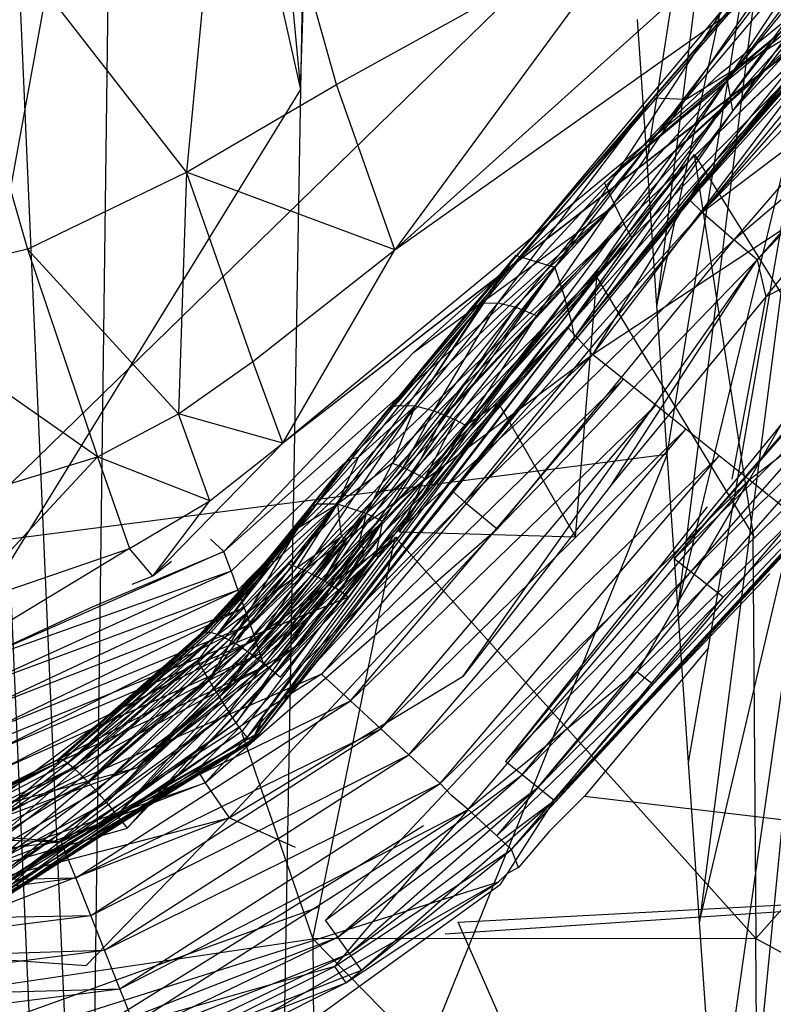
# Model space of a CAD drawing. Extents: x -271 to 271, y -278 to 279.
# Drawn here: x -226 to -223, y 148 to 152 of the extents above; entities that cross this region are included whole.
import ezdxf

# ---------------------------------------------------------------- set-up
doc = ezdxf.new("R2010")
doc.units = 0
doc.layers.get('0').update_dxf_attribs({"linetype": 'CONTINUOUS'})

# ---------------------------------------------------------------- blocks, each defined once
blk = doc.blocks.new('GROUP_9')
for p, q in [((20.8384, 139.2899, 2.7656), (26.296, 14.3478, 630.4502)), ((26.4408, 7.7024, 629.1261), (20.9833, 132.6444, 1.4416))]:
    blk.add_line(p, q)
blk = doc.blocks.new('GROUP_6')
blk.add_blockref('GROUP_9', (0.5501, 0, 8.6405))
blk = doc.blocks.new('GROUP_13')
at = {"color": 250}
for p, q in [((28855.8, 34519.3, 24300.8), (26376.5, 31633.9, 26213.9)), ((26735.2, 32072.4, 26047), (28855.8, 34519.3, 24300.8)), ((28855.8, 34519.3, 24300.8), (27494.1, 32947, 25633)), ((28644, 34285.6, 24404.1), (27084.5, 32241.2, 24338.7)), ((27801.4, 33020.5, 23160.9), (28644, 34285.6, 24404.1)), ((27801.4, 33020.5, 23160.9), (28488.8, 33920.6, 23328.7)), ((28494.6, 33878, 22970.5), (27801.4, 33020.5, 23160.9)), ((27814.8, 32951.6, 22443.5), (28494.6, 33878, 22970.5)), ((28499.6, 33837.6, 22612.2), (27814.8, 32951.6, 22443.5)), ((28499.6, 33837.6, 22612.2), (27824.6, 32892.3, 21726.7)), ((28197.9, 33763.6, 25045), (27494.1, 32947, 25633)), ((27628.7, 32941, 25797.6), (28325.3, 33767.8, 25197)), ((27628.7, 32941, 25797.6), (28197.9, 33763.6, 25045)), ((28739.1, 33740, 17979.9), (27646.5, 32521.5, 18146.6)), ((27698, 32472.3, 17888.4), (28739.1, 33740, 17979.9)), ((28507.6, 33763.5, 21895.8), (27824.6, 32892.3, 21726.7)), ((28779.2, 33700.8, 17854.2), (27698, 32472.3, 17888.4)), ((28515.4, 33640.9, 20460.7), (27166.1, 31952.3, 20121.2)), ((28835.1, 33648, 17759.1), (27698, 32472.3, 17888.4)), ((28515.4, 33640.9, 20460.7), (27824.6, 32892.3, 21726.7)), ((28515.6, 33595.7, 19799.1), (27166.1, 31952.3, 20121.2)), ((27832, 32750.1, 18970.6), (28515.6, 33595.7, 19799.1)), ((28513.7, 33557.4, 19137.4), (27832, 32750.1, 18970.6)), ((27784.5, 32684.1, 18141.5), (28509.4, 33523.6, 18423.7)), ((28509.4, 33523.6, 18423.7), (27832, 32750.1, 18970.6)), ((29046.3, 33453.4, 17622.4), (27926.9, 32274, 17661.7)), ((27963.1, 32119, 17647.1), (29046.3, 33453.4, 17622.4)), ((26376.5, 31633.9, 26213.9), (27784.6, 33315.6, 25146.2)), ((27784.6, 33315.6, 25146.2), (27084.5, 32241.2, 24338.7)), ((28068.8, 33212.4, 25674.9), (27009.6, 32040.7, 26396.6)), ((27628.7, 32941, 25797.6), (28068.8, 33212.4, 25674.9)), ((27084.5, 32241.2, 24338.7), (27801.4, 33020.5, 23160.9)), ((27126.6, 32109.7, 22990.8), (27801.4, 33020.5, 23160.9)), ((27801.4, 33020.5, 23160.9), (27142.7, 32055, 22272.6)), ((27801.4, 33020.5, 23160.9), (27814.8, 32951.6, 22443.5)), ((27698, 32472.3, 17888.4), (28362.8, 32973.9, 17700.2)), ((28362.8, 32973.9, 17700.2), (27830, 32357, 17714.7)), ((27494.1, 32947, 25633), (26735.2, 32072.4, 26047)), ((27494.1, 32947, 25633), (26783.3, 32092.4, 26154.6)), ((26846.4, 32093, 26249.1), (27494.1, 32947, 25633)), ((27628.7, 32941, 25797.6), (26846.4, 32093, 26249.1)), ((26923, 32075.5, 26331.1), (27628.7, 32941, 25797.6)), ((27009.6, 32040.7, 26396.6), (27628.7, 32941, 25797.6)), ((27142.7, 32055, 22272.6), (27814.8, 32951.6, 22443.5)), ((27814.8, 32951.6, 22443.5), (27154.5, 32010.8, 21555.4)), ((27628.7, 32941, 25797.6), (27494.1, 32947, 25633)), ((27814.8, 32951.6, 22443.5), (27824.6, 32892.3, 21726.7)), ((27824.6, 32892.3, 21726.7), (27154.5, 32010.8, 21555.4)), ((27824.6, 32892.3, 21726.7), (27166.1, 31952.3, 20121.2)), ((27830, 32357, 17714.7), (28457.6, 32889.8, 17648)), ((28457.6, 32889.8, 17648), (27926.9, 32274, 17661.7)), ((27665.9, 32712.7, 26010.3), (26713.2, 31583.6, 26652.4)), ((27832, 32750.1, 18970.6), (27163.4, 31932.3, 18801.6)), ((27166.1, 31952.3, 20121.2), (27832, 32750.1, 18970.6)), ((27259.5, 32200.5, 26321.9), (27665.9, 32712.7, 26010.3)), ((27912.8, 31120.2, 26911.2), (27665.9, 32712.7, 26010.3)), ((27665.9, 32712.7, 26010.3), (28655.4, 31120.3, 26918.8)), ((27832, 32750.1, 18970.6), (27784.5, 32684.1, 18141.5)), ((27163.4, 31932.3, 18801.6), (27784.5, 32684.1, 18141.5)), ((29040.4, 32674.6, 17630), (27963.1, 32119, 17647.1)), ((27646.5, 32521.5, 18146.6), (27698, 32472.3, 17888.4)), ((26657.4, 31310.9, 18183.1), (27698, 32472.3, 17888.4)), ((27698, 32472.3, 17888.4), (26707.4, 31265.8, 17920.6)), ((27698, 32472.3, 17888.4), (27830, 32357, 17714.7)), ((26707.4, 31265.8, 17920.6), (27830, 32357, 17714.7)), ((27830, 32357, 17714.7), (26843.5, 31154.5, 17742.3)), ((27926.9, 32274, 17661.7), (27830, 32357, 17714.7)), ((27581, 31028.8, 17725.8), (28703.7, 32323.2, 17638.1)), ((26919.7, 32291.8, 25798.9), (25642.7, 30523.9, 25440.3)), ((26919.7, 32291.8, 25798.9), (25687.2, 30451.2, 24723.2)), ((26919.7, 32291.8, 25798.9), (26376.5, 31633.9, 26213.9)), ((26702.2, 30541, 17680.8), (27926.9, 32274, 17661.7)), ((26843.5, 31154.5, 17742.3), (27926.9, 32274, 17661.7)), ((27084.5, 32241.2, 24338.7), (26919.7, 32291.8, 25798.9)), ((27321.7, 31339.9, 17663.9), (27926.9, 32274, 17661.7)), ((27926.9, 32274, 17661.7), (27963.1, 32119, 17647.1)), ((25687.2, 30451.2, 24723.2), (27084.5, 32241.2, 24338.7)), ((25725.3, 30391.3, 24008.2), (27084.5, 32241.2, 24338.7)), ((27084.5, 32241.2, 24338.7), (25755.8, 30345.8, 23330.8)), ((27084.5, 32241.2, 24338.7), (27126.6, 32109.7, 22990.8)), ((27259.5, 32200.5, 26321.9), (26713.2, 31583.6, 26652.4)), ((26849.7, 31676.6, 26609.2), (27259.5, 32200.5, 26321.9)), ((27170.3, 31120.5, 26898.9), (27259.5, 32200.5, 26321.9)), ((27259.5, 32200.5, 26321.9), (27912.8, 31120.2, 26911.2)), ((25755.8, 30345.8, 23330.8), (27126.6, 32109.7, 22990.8)), ((27126.6, 32109.7, 22990.8), (25781.1, 30311.2, 22655.2)), ((27126.6, 32109.7, 22990.8), (25802.4, 30285.9, 21935.5)), ((27142.7, 32055, 22272.6), (27126.6, 32109.7, 22990.8)), ((27963.1, 32119, 17647.1), (27321.7, 31339.9, 17663.9)), ((27963.1, 32119, 17647.1), (27820.8, 31360.2, 17659.4)), ((27142.7, 32055, 22272.6), (25802.4, 30285.9, 21935.5)), ((25818, 30272.2, 21217.6), (27142.7, 32055, 22272.6)), ((26735.2, 32072.4, 26047), (26376.5, 31633.9, 26213.9)), ((26735.2, 32072.4, 26047), (26391.4, 31649.7, 26268.8)), ((26783.3, 32092.4, 26154.6), (26412.1, 31661.1, 26324.7)), ((26412.1, 31661.1, 26324.7), (26735.2, 32072.4, 26047)), ((26783.3, 32092.4, 26154.6), (26438.7, 31667.7, 26380.3)), ((26502.1, 31665.8, 26478), (26846.4, 32093, 26249.1)), ((26502.1, 31665.8, 26478), (26783.3, 32092.4, 26154.6)), ((26580, 31645.4, 26562), (26846.4, 32093, 26249.1)), ((26923, 32075.5, 26331.1), (26580, 31645.4, 26562)), ((26623.7, 31628.3, 26597.9), (26923, 32075.5, 26331.1)), ((26783.3, 32092.4, 26154.6), (26735.2, 32072.4, 26047)), ((26846.4, 32093, 26249.1), (26783.3, 32092.4, 26154.6)), ((26923, 32075.5, 26331.1), (26846.4, 32093, 26249.1)), ((27009.6, 32040.7, 26396.6), (26923, 32075.5, 26331.1)), ((27154.5, 32010.8, 21555.4), (27142.7, 32055, 22272.6)), ((27009.6, 32040.7, 26396.6), (26623.7, 31628.3, 26597.9)), ((26668.4, 31607.5, 26628.1), (27009.6, 32040.7, 26396.6)), ((26713.2, 31583.6, 26652.4), (27009.6, 32040.7, 26396.6)), ((27154.5, 32010.8, 21555.4), (25818, 30272.2, 21217.6)), ((27154.5, 32010.8, 21555.4), (25828.3, 30269.7, 20500.3)), ((27166.1, 31952.3, 20121.2), (27154.5, 32010.8, 21555.4)), ((25828.3, 30269.7, 20500.3), (27166.1, 31952.3, 20121.2)), ((27166.1, 31952.3, 20121.2), (25833.3, 30278.2, 19784.6)), ((27163.4, 31932.3, 18801.6), (25833.3, 30278.2, 19784.6)), ((26513.4, 31127.9, 18188.4), (27163.4, 31932.3, 18801.6)), ((27140.9, 31912.8, 18165.3), (27163.4, 31932.3, 18801.6)), ((27163.4, 31932.3, 18801.6), (27166.1, 31952.3, 20121.2)), ((28324.6, 31878.8, 17688.3), (27581, 31028.8, 17725.8)), ((27581, 31028.8, 17725.8), (28392.9, 31822.4, 17826.5)), ((27650.8, 30974.2, 17862.1), (28392.9, 31822.4, 17826.5)), ((27650.8, 30974.2, 17862.1), (28457.5, 31769, 17957.3)), ((27717, 30922.6, 17991.2), (28457.5, 31769, 17957.3)), ((26204.8, 31420.1, 26317.8), (26484.5, 31759.6, 26087.7)), ((26484.5, 31759.6, 26087.7), (26376.5, 31633.9, 26213.9)), ((28639.4, 31716.2, 18221.4), (27081.1, 30022.6, 18157.6)), ((27717, 30922.6, 17991.2), (28524.8, 31713.3, 18093.5)), ((28639.4, 31716.2, 18221.4), (27785.8, 30868.8, 18125.6)), ((26178.2, 31256.3, 26669.7), (26502.1, 31665.8, 26478)), ((26219.1, 31435.4, 26373.6), (26391.4, 31649.7, 26268.8)), ((26239.5, 31446.4, 26430.4), (26412.1, 31661.1, 26324.7)), ((26266, 31452.5, 26486.9), (26438.7, 31667.7, 26380.3)), ((26266, 31452.5, 26486.9), (26502.1, 31665.8, 26478)), ((26391.4, 31649.7, 26268.8), (26376.5, 31633.9, 26213.9)), ((26412.1, 31661.1, 26324.7), (26391.4, 31649.7, 26268.8)), ((26502.1, 31665.8, 26478), (26407.9, 31427.6, 26671)), ((26580, 31645.4, 26562), (26407.9, 31427.6, 26671)), ((26438.7, 31667.7, 26380.3), (26412.1, 31661.1, 26324.7)), ((26436.6, 31141.9, 26871.7), (26849.7, 31676.6, 26609.2)), ((26438.7, 31667.7, 26380.3), (26502.1, 31665.8, 26478)), ((26452, 31409.8, 26707.3), (26580, 31645.4, 26562)), ((26502.1, 31665.8, 26478), (26580, 31645.4, 26562)), ((26580, 31645.4, 26562), (26623.7, 31628.3, 26597.9)), ((26849.7, 31676.6, 26609.2), (26713.2, 31583.6, 26652.4)), ((26849.7, 31676.6, 26609.2), (27170.3, 31120.5, 26898.9)), ((26376.5, 31633.9, 26213.9), (26204.8, 31420.1, 26317.8)), ((26219.1, 31435.4, 26373.6), (26376.5, 31633.9, 26213.9)), ((26452, 31409.8, 26707.3), (26623.7, 31628.3, 26597.9)), ((26497.1, 31388.2, 26737.5), (26623.7, 31628.3, 26597.9)), ((26497.1, 31388.2, 26737.5), (26668.4, 31607.5, 26628.1)), ((26542.3, 31363.7, 26761.6), (26668.4, 31607.5, 26628.1)), ((26623.7, 31628.3, 26597.9), (26668.4, 31607.5, 26628.1)), ((26713.2, 31583.6, 26652.4), (26668.4, 31607.5, 26628.1)), ((28043.2, 31608.7, 17654), (26878.7, 30184.9, 17762.7)), ((26713.2, 31583.6, 26652.4), (26436.6, 31141.9, 26871.7)), ((26542.3, 31363.7, 26761.6), (26713.2, 31583.6, 26652.4)), ((26266, 31452.5, 26486.9), (26090.6, 31256.2, 26516.1)), ((26090.6, 31256.2, 26516.1), (26239.5, 31446.4, 26430.4)), ((26178.2, 31256.3, 26669.7), (26266, 31452.5, 26486.9)), ((26219.1, 31435.4, 26373.6), (26239.5, 31446.4, 26430.4)), ((26239.5, 31446.4, 26430.4), (26266, 31452.5, 26486.9)), ((26047.9, 31214.8, 26350.4), (26204.8, 31420.1, 26317.8)), ((26219.1, 31435.4, 26373.6), (26062.8, 31240.8, 26433.8)), ((26062.8, 31240.8, 26433.8), (26204.8, 31420.1, 26317.8)), ((26090.6, 31256.2, 26516.1), (26219.1, 31435.4, 26373.6)), ((26407.9, 31427.6, 26671), (26178.2, 31256.3, 26669.7)), ((26204.8, 31420.1, 26317.8), (26219.1, 31435.4, 26373.6)), ((26297.9, 31217.5, 26794), (26407.9, 31427.6, 26671)), ((26297.9, 31217.5, 26794), (26452, 31409.8, 26707.3)), ((26407.9, 31427.6, 26671), (26452, 31409.8, 26707.3)), ((26452, 31409.8, 26707.3), (26497.1, 31388.2, 26737.5)), ((26497.1, 31388.2, 26737.5), (26297.9, 31217.5, 26794)), ((26365.6, 31184.1, 26839.8), (26497.1, 31388.2, 26737.5)), ((26542.3, 31363.7, 26761.6), (26365.6, 31184.1, 26839.8)), ((26436.6, 31141.9, 26871.7), (26542.3, 31363.7, 26761.6)), ((26497.1, 31388.2, 26737.5), (26542.3, 31363.7, 26761.6)), ((27321.7, 31339.9, 17663.9), (26702.2, 30541, 17680.8)), ((28307.4, 31343.8, 18235.1), (27081.1, 30022.6, 18157.6)), ((26657.4, 31310.9, 18183.1), (26707.4, 31265.8, 17920.6)), ((25594.3, 30150.5, 18225.5), (26707.4, 31265.8, 17920.6)), ((26707.4, 31265.8, 17920.6), (25626.9, 30097.1, 17956.4)), ((25677.6, 30714.4, 26835.4), (26178.2, 31256.3, 26669.7)), ((25863, 30995.5, 26501.3), (26062.8, 31240.8, 26433.8)), ((25882.4, 31011.5, 26586.7), (26090.6, 31256.2, 26516.1)), ((25914.6, 31016.9, 26673.4), (26178.2, 31256.3, 26669.7)), ((25974.3, 31127, 26417.4), (26062.8, 31240.8, 26433.8)), ((26178.2, 31256.3, 26669.7), (25974.5, 31006.2, 26779.7)), ((26062.8, 31240.8, 26433.8), (25983.7, 31142.2, 26471.8)), ((25986.9, 31145.4, 26485.6), (26062.8, 31240.8, 26433.8)), ((25990.5, 31148.4, 26499.6), (26090.6, 31256.2, 26516.1)), ((26062.8, 31240.8, 26433.8), (25990.5, 31148.4, 26499.6)), ((25992.3, 31000.4, 26804.3), (26178.2, 31256.3, 26669.7)), ((26090.6, 31256.2, 26516.1), (26008.4, 31157.7, 26556)), ((26011, 30993.3, 26827.7), (26178.2, 31256.3, 26669.7)), ((26013.8, 31159.3, 26570.1), (26090.6, 31256.2, 26516.1)), ((26019.6, 31160.6, 26584.2), (26178.2, 31256.3, 26669.7)), ((26090.6, 31256.2, 26516.1), (26019.6, 31160.6, 26584.2)), ((26062.8, 31240.8, 26433.8), (26047.9, 31214.8, 26350.4)), ((26090.6, 31256.2, 26516.1), (26062.8, 31240.8, 26433.8)), ((26178.2, 31256.3, 26669.7), (26090.6, 31256.2, 26516.1)), ((26178.2, 31256.3, 26669.7), (26194.5, 31122, 26825.9)), ((26297.9, 31217.5, 26794), (26178.2, 31256.3, 26669.7)), ((26707.4, 31265.8, 17920.6), (26843.5, 31154.5, 17742.3)), ((27719.3, 31245.4, 17662), (26878.7, 30184.9, 17762.7)), ((26047.9, 31214.8, 26350.4), (25594.7, 30604.6, 26119.7)), ((25642.7, 30523.9, 25440.3), (26047.9, 31214.8, 26350.4)), ((25972.8, 31122.7, 26404.2), (26047.9, 31214.8, 26350.4)), ((26047.9, 31214.8, 26350.4), (25974.3, 31127, 26417.4)), ((26297.9, 31217.5, 26794), (26119.5, 30938.7, 26928.7)), ((26194.5, 31122, 26825.9), (26297.9, 31217.5, 26794)), ((26206.2, 31116.7, 26835.5), (26297.9, 31217.5, 26794)), ((26217.9, 31111.2, 26844.7), (26297.9, 31217.5, 26794)), ((26297.9, 31217.5, 26794), (26265.8, 31086.6, 26877.3)), ((26365.6, 31184.1, 26839.8), (26297.9, 31217.5, 26794)), ((25626.9, 30097.1, 17956.4), (26843.5, 31154.5, 17742.3)), ((26843.5, 31154.5, 17742.3), (25727, 29950.4, 17772)), ((26008.4, 31157.7, 26556), (25882.4, 31011.5, 26586.7)), ((25891.7, 31014.5, 26615.6), (26013.8, 31159.3, 26570.1)), ((26008.4, 31157.7, 26556), (25891.7, 31014.5, 26615.6)), ((25896.9, 31015.6, 26630.2), (26019.6, 31160.6, 26584.2)), ((25896.9, 31015.6, 26630.2), (26013.8, 31159.3, 26570.1)), ((25902.4, 31016.4, 26644.6), (26019.6, 31160.6, 26584.2)), ((25914.6, 31016.9, 26673.4), (26019.6, 31160.6, 26584.2)), ((26013.8, 31159.3, 26570.1), (26008.4, 31157.7, 26556)), ((26019.6, 31160.6, 26584.2), (26013.8, 31159.3, 26570.1)), ((26365.6, 31184.1, 26839.8), (26190.2, 30893.8, 26969.9)), ((26265.8, 31086.6, 26877.3), (26365.6, 31184.1, 26839.8)), ((26277.8, 31079.9, 26884.3), (26365.6, 31184.1, 26839.8)), ((26289.9, 31073.1, 26890.8), (26365.6, 31184.1, 26839.8)), ((26365.6, 31184.1, 26839.8), (26337.6, 31044.1, 26912.5)), ((22823.1, 28565.7, 27414.8), (26427.8, 31121.2, 26881.1)), ((23979.4, 28915.7, 27416.4), (26427.8, 31121.2, 26881.1)), ((25833.3, 30278.2, 19784.6), (26513.4, 31127.9, 18188.4)), ((25856.9, 30979.9, 26447.1), (25972.8, 31122.7, 26404.2)), ((25857.9, 30984.1, 26460.4), (25974.3, 31127, 26417.4)), ((25857.9, 30984.1, 26460.4), (25972.8, 31122.7, 26404.2)), ((25859.3, 30988.1, 26473.8), (25974.3, 31127, 26417.4)), ((25983.7, 31142.2, 26471.8), (25863, 30995.5, 26501.3)), ((25863, 30995.5, 26501.3), (25974.3, 31127, 26417.4)), ((25868, 31001.9, 26529.4), (25986.9, 31145.4, 26485.6)), ((25983.7, 31142.2, 26471.8), (25868, 31001.9, 26529.4)), ((25871.1, 31004.7, 26543.6), (25990.5, 31148.4, 26499.6)), ((25871.1, 31004.7, 26543.6), (25986.9, 31145.4, 26485.6)), ((25874.5, 31007.2, 26557.9), (25990.5, 31148.4, 26499.6)), ((25882.4, 31011.5, 26586.7), (25990.5, 31148.4, 26499.6)), ((25972.8, 31122.7, 26404.2), (25971.6, 31118.2, 26391.2)), ((25974.3, 31127, 26417.4), (25972.8, 31122.7, 26404.2)), ((25986.9, 31145.4, 26485.6), (25983.7, 31142.2, 26471.8)), ((25990.5, 31148.4, 26499.6), (25986.9, 31145.4, 26485.6)), ((26011, 30993.3, 26827.7), (26194.5, 31122, 26825.9)), ((26194.5, 31122, 26825.9), (26050.7, 30975.7, 26870.9)), ((26194.5, 31122, 26825.9), (26073.2, 30964.4, 26892)), ((26073.2, 30964.4, 26892), (26206.2, 31116.7, 26835.5)), ((26075.5, 29447.6, 27390.4), (26419.4, 31119.4, 26882.1)), ((26084.6, 30958.4, 26901.8), (26206.2, 31116.7, 26835.5)), ((26206.2, 31116.7, 26835.5), (26194.5, 31122, 26825.9)), ((26217.9, 31111.2, 26844.7), (26206.2, 31116.7, 26835.5)), ((26337.6, 31044.1, 26912.5), (26427.8, 31121.2, 26881.1)), ((26349.3, 31036.5, 26916.8), (26427.8, 31121.2, 26881.1)), ((26419.4, 31119.4, 26882.1), (27921.6, 29447.8, 27426.9)), ((26436.6, 31141.9, 26871.7), (27170.3, 31120.5, 26898.9)), ((27908.5, 31120.1, 26911.5), (27921.6, 29447.8, 27426.9)), ((29398, 31121.3, 26924), (27921.6, 29447.8, 27426.9)), ((26084.6, 30958.4, 26901.8), (26217.9, 31111.2, 26844.7)), ((26096.2, 30952.1, 26911.2), (26217.9, 31111.2, 26844.7)), ((26119.5, 30938.7, 26928.7), (26217.9, 31111.2, 26844.7)), ((26265.8, 31086.6, 26877.3), (26119.5, 30938.7, 26928.7)), ((26265.8, 31086.6, 26877.3), (26143.1, 30924.4, 26944.3)), ((26143.1, 30924.4, 26944.3), (26277.8, 31079.9, 26884.3)), ((26154.9, 30917, 26951.4), (26277.8, 31079.9, 26884.3)), ((26154.9, 30917, 26951.4), (26289.9, 31073.1, 26890.8)), ((26166.7, 30909.4, 26958.1), (26289.9, 31073.1, 26890.8)), ((26190.2, 30893.8, 26969.9), (26289.9, 31073.1, 26890.8)), ((26277.8, 31079.9, 26884.3), (26265.8, 31086.6, 26877.3)), ((26289.9, 31073.1, 26890.8), (26277.8, 31079.9, 26884.3)), ((26337.6, 31044.1, 26912.5), (26190.2, 30893.8, 26969.9)), ((26337.6, 31044.1, 26912.5), (26213.5, 30877.6, 26980)), ((26213.5, 30877.6, 26980), (26349.3, 31036.5, 26916.8)), ((26225, 30869.4, 26984.3), (26349.3, 31036.5, 26916.8)), ((26349.3, 31036.5, 26916.8), (26337.6, 31044.1, 26912.5)), ((25600.8, 30706.1, 26564.9), (25863, 30995.5, 26501.3)), ((25603.9, 30712.2, 26594.1), (25868, 31001.9, 26529.4)), ((25863, 30995.5, 26501.3), (25603.9, 30712.2, 26594.1)), ((25608.3, 30717.1, 26624), (25871.1, 31004.7, 26543.6)), ((25608.3, 30717.1, 26624), (25868, 31001.9, 26529.4)), ((25614.1, 30720.9, 26654.4), (25882.4, 31011.5, 26586.7)), ((25874.5, 31007.2, 26557.9), (25614.1, 30720.9, 26654.4)), ((25871.1, 31004.7, 26543.6), (25614.1, 30720.9, 26654.4)), ((25621.3, 30723.3, 26685.1), (25891.7, 31014.5, 26615.6)), ((25621.3, 30723.3, 26685.1), (25882.4, 31011.5, 26586.7)), ((25629.9, 30724.4, 26716), (25896.9, 31015.6, 26630.2)), ((25891.7, 31014.5, 26615.6), (25629.9, 30724.4, 26716)), ((25640, 30724.1, 26746.8), (25914.6, 31016.9, 26673.4)), ((25640, 30724.1, 26746.8), (25902.4, 31016.4, 26644.6)), ((25896.9, 31015.6, 26630.2), (25640, 30724.1, 26746.8)), ((25651.4, 30722.2, 26777.4), (25914.6, 31016.9, 26673.4)), ((25677.6, 30714.4, 26835.4), (25914.6, 31016.9, 26673.4)), ((25974.5, 31006.2, 26779.7), (25677.6, 30714.4, 26835.4)), ((25974.5, 31006.2, 26779.7), (25708.6, 30700.8, 26890.7)), ((25708.6, 30700.8, 26890.7), (25992.3, 31000.4, 26804.3)), ((25725.7, 30692, 26916.8), (25992.3, 31000.4, 26804.3)), ((25725.7, 30692, 26916.8), (26011, 30993.3, 26827.7)), ((25743.7, 30681.9, 26941.7), (26011, 30993.3, 26827.7)), ((25863, 30995.5, 26501.3), (25859.3, 30988.1, 26473.8)), ((25868, 31001.9, 26529.4), (25863, 30995.5, 26501.3)), ((25868, 31001.9, 26529.4), (25871.1, 31004.7, 26543.6)), ((25871.1, 31004.7, 26543.6), (25874.5, 31007.2, 26557.9)), ((25882.4, 31011.5, 26586.7), (25874.5, 31007.2, 26557.9)), ((25891.7, 31014.5, 26615.6), (25882.4, 31011.5, 26586.7)), ((25891.7, 31014.5, 26615.6), (25896.9, 31015.6, 26630.2)), ((25896.9, 31015.6, 26630.2), (25902.4, 31016.4, 26644.6)), ((25914.6, 31016.9, 26673.4), (25902.4, 31016.4, 26644.6)), ((25992.3, 31000.4, 26804.3), (25974.5, 31006.2, 26779.7)), ((26011, 30993.3, 26827.7), (25992.3, 31000.4, 26804.3)), ((26050.7, 30975.7, 26870.9), (26011, 30993.3, 26827.7)), ((27650.8, 30974.2, 17862.1), (27581, 31028.8, 17725.8)), ((25599.1, 30699, 26536.4), (25857.9, 30984.1, 26460.4)), ((25600.8, 30706.1, 26564.9), (25859.3, 30988.1, 26473.8)), ((25857.9, 30984.1, 26460.4), (25600.8, 30706.1, 26564.9)), ((25743.7, 30681.9, 26941.7), (26050.7, 30975.7, 26870.9)), ((26050.7, 30975.7, 26870.9), (25782.2, 30657.9, 26987.3)), ((25782.2, 30657.9, 26987.3), (26073.2, 30964.4, 26892)), ((25804, 30643.2, 27009.5), (26073.2, 30964.4, 26892)), ((25804, 30643.2, 27009.5), (26084.6, 30958.4, 26901.8)), ((26084.6, 30958.4, 26901.8), (25826.4, 30627.3, 27029.7)), ((26096.2, 30952.1, 26911.2), (25826.4, 30627.3, 27029.7)), ((25856.9, 30979.9, 26447.1), (25857.9, 30984.1, 26460.4)), ((25857.9, 30984.1, 26460.4), (25859.3, 30988.1, 26473.8)), ((26073.2, 30964.4, 26892), (26050.7, 30975.7, 26870.9)), ((26073.2, 30964.4, 26892), (26084.6, 30958.4, 26901.8)), ((26084.6, 30958.4, 26901.8), (26096.2, 30952.1, 26911.2)), ((26119.5, 30938.7, 26928.7), (26096.2, 30952.1, 26911.2)), ((26878.7, 30184.9, 17762.7), (27650.8, 30974.2, 17862.1)), ((26947.8, 30129.6, 17897.3), (27650.8, 30974.2, 17862.1)), ((27081.1, 30022.6, 18157.6), (27980, 30967.1, 18249.3)), ((27717, 30922.6, 17991.2), (27650.8, 30974.2, 17862.1)), ((25826.4, 30627.3, 27029.7), (26119.5, 30938.7, 26928.7)), ((25849.1, 30610.5, 27047.9), (26119.5, 30938.7, 26928.7)), ((25849.1, 30610.5, 27047.9), (26143.1, 30924.4, 26944.3)), ((26143.1, 30924.4, 26944.3), (25872, 30592.8, 27064.2)), ((25872, 30592.8, 27064.2), (26154.9, 30917, 26951.4)), ((26154.9, 30917, 26951.4), (25895, 30574.4, 27078.4)), ((25895, 30574.4, 27078.4), (26166.7, 30909.4, 26958.1)), ((26143.1, 30924.4, 26944.3), (26119.5, 30938.7, 26928.7)), ((26143.1, 30924.4, 26944.3), (26154.9, 30917, 26951.4)), ((26154.9, 30917, 26951.4), (26166.7, 30909.4, 26958.1)), ((26190.2, 30893.8, 26969.9), (26166.7, 30909.4, 26958.1)), ((26947.8, 30129.6, 17897.3), (27717, 30922.6, 17991.2)), ((27013.1, 30077.2, 18024.8), (27717, 30922.6, 17991.2)), ((27785.8, 30868.8, 18125.6), (27717, 30922.6, 17991.2)), ((26225, 30869.4, 26984.3), (20254.5, 28454.6, 27255.1)), ((25302.4, 29908.3, 27259.1), (26225, 30869.4, 26984.3)), ((25895, 30574.4, 27078.4), (26190.2, 30893.8, 26969.9)), ((26190.2, 30893.8, 26969.9), (25917.9, 30555.5, 27090.6)), ((25917.9, 30555.5, 27090.6), (26213.5, 30877.6, 26980)), ((25940.5, 30536.2, 27100.9), (26213.5, 30877.6, 26980)), ((27400.1, 30878.8, 17670), (26128.7, 29524.7, 17797.1)), ((26213.5, 30877.6, 26980), (26190.2, 30893.8, 26969.9)), ((26213.5, 30877.6, 26980), (26225, 30869.4, 26984.3)), ((27013.1, 30077.2, 18024.8), (27785.8, 30868.8, 18125.6)), ((27081.1, 30022.6, 18157.6), (27785.8, 30868.8, 18125.6)), ((25012.1, 30183.5, 26616.2), (25600.8, 30706.1, 26564.9)), ((25014.5, 30193, 26684.2), (25608.3, 30717.1, 26624)), ((25014.5, 30193, 26684.2), (25603.9, 30712.2, 26594.1)), ((25600.8, 30706.1, 26564.9), (25014.5, 30193, 26684.2)), ((25022.1, 30196.1, 26755.1), (25621.3, 30723.3, 26685.1)), ((25614.1, 30720.9, 26654.4), (25022.1, 30196.1, 26755.1)), ((25608.3, 30717.1, 26624), (25022.1, 30196.1, 26755.1)), ((25035.2, 30192, 26827.7), (25629.9, 30724.4, 26716)), ((25035.2, 30192, 26827.7), (25640, 30724.1, 26746.8)), ((25621.3, 30723.3, 26685.1), (25035.2, 30192, 26827.7)), ((25640, 30724.1, 26746.8), (25054, 30180, 26900)), ((25054, 30180, 26900), (25651.4, 30722.2, 26777.4)), ((25054, 30180, 26900), (25677.6, 30714.4, 26835.4)), ((25077.4, 30160.8, 26968.2), (25677.6, 30714.4, 26835.4)), ((25599.1, 30699, 26536.4), (25600.8, 30706.1, 26564.9)), ((25600.8, 30706.1, 26564.9), (25603.9, 30712.2, 26594.1)), ((25603.9, 30712.2, 26594.1), (25608.3, 30717.1, 26624)), ((25608.3, 30717.1, 26624), (25614.1, 30720.9, 26654.4)), ((25614.1, 30720.9, 26654.4), (25621.3, 30723.3, 26685.1)), ((25621.3, 30723.3, 26685.1), (25629.9, 30724.4, 26716)), ((25629.9, 30724.4, 26716), (25640, 30724.1, 26746.8)), ((25640, 30724.1, 26746.8), (25651.4, 30722.2, 26777.4)), ((25677.6, 30714.4, 26835.4), (25651.4, 30722.2, 26777.4)), ((25708.6, 30700.8, 26890.7), (25677.6, 30714.4, 26835.4)), ((25077.4, 30160.8, 26968.2), (25708.6, 30700.8, 26890.7)), ((25708.6, 30700.8, 26890.7), (25105.8, 30134.3, 27032.6)), ((25105.8, 30134.3, 27032.6), (25725.7, 30692, 26916.8)), ((25725.7, 30692, 26916.8), (25138.3, 30101, 27091.8)), ((25138.3, 30101, 27091.8), (25743.7, 30681.9, 26941.7)), ((25708.6, 30700.8, 26890.7), (25725.7, 30692, 26916.8)), ((25725.7, 30692, 26916.8), (25743.7, 30681.9, 26941.7)), ((25782.2, 30657.9, 26987.3), (25743.7, 30681.9, 26941.7)), ((25138.3, 30101, 27091.8), (25782.2, 30657.9, 26987.3)), ((25174.3, 30061.8, 27144.3), (25782.2, 30657.9, 26987.3)), ((25174.3, 30061.8, 27144.3), (25804, 30643.2, 27009.5)), ((25804, 30643.2, 27009.5), (25215.8, 30014.1, 27192.3)), ((25215.8, 30014.1, 27192.3), (25826.4, 30627.3, 27029.7)), ((25782.2, 30657.9, 26987.3), (25804, 30643.2, 27009.5)), ((25804, 30643.2, 27009.5), (25826.4, 30627.3, 27029.7)), ((25826.4, 30627.3, 27029.7), (25849.1, 30610.5, 27047.9)), ((24583.3, 29807.8, 26001.3), (25594.7, 30604.6, 26119.7)), ((25594.7, 30604.6, 26119.7), (24630, 29748.4, 25320.5)), ((25594.7, 30604.6, 26119.7), (25205.4, 30336.2, 26604.3)), ((25215.8, 30014.1, 27192.3), (25849.1, 30610.5, 27047.9)), ((25849.1, 30610.5, 27047.9), (25259, 29962.4, 27230.6)), ((25872, 30592.8, 27064.2), (25259, 29962.4, 27230.6)), ((25594.7, 30604.6, 26119.7), (25642.7, 30523.9, 25440.3)), ((25849.1, 30610.5, 27047.9), (25872, 30592.8, 27064.2)), ((25872, 30592.8, 27064.2), (25895, 30574.4, 27078.4)), ((25259, 29962.4, 27230.6), (25895, 30574.4, 27078.4)), ((25895, 30574.4, 27078.4), (25302.4, 29908.3, 27259.1)), ((25302.4, 29908.3, 27259.1), (25917.9, 30555.5, 27090.6)), ((25727, 29950.4, 17772), (26702.2, 30541, 17680.8)), ((25895, 30574.4, 27078.4), (25917.9, 30555.5, 27090.6)), ((25917.9, 30555.5, 27090.6), (25940.5, 30536.2, 27100.9)), ((25642.7, 30523.9, 25440.3), (24630, 29748.4, 25320.5)), ((25642.7, 30523.9, 25440.3), (24673.2, 29697.9, 24602.3)), ((25642.7, 30523.9, 25440.3), (25687.2, 30451.2, 24723.2)), ((25687.2, 30451.2, 24723.2), (24673.2, 29697.9, 24602.3)), ((25687.2, 30451.2, 24723.2), (24710.4, 29659.8, 23886.4)), ((25687.2, 30451.2, 24723.2), (25725.3, 30391.3, 24008.2)), ((25725.3, 30391.3, 24008.2), (24710.4, 29659.8, 23886.4)), ((25725.3, 30391.3, 24008.2), (24740.1, 29634.7, 23208.6)), ((25755.8, 30345.8, 23330.8), (25725.3, 30391.3, 24008.2)), ((25205.4, 30336.2, 26604.3), (24583.3, 29807.8, 26001.3)), ((25755.8, 30345.8, 23330.8), (24740.1, 29634.7, 23208.6)), ((25755.8, 30345.8, 23330.8), (24764.6, 29620.2, 22532.6)), ((25781.1, 30311.2, 22655.2), (25755.8, 30345.8, 23330.8)), ((25865.5, 30367.2, 18215.1), (25833.3, 30278.2, 19784.6)), ((25833.6, 30295.4, 19126), (25865.5, 30367.2, 18215.1)), ((25781.1, 30311.2, 22655.2), (24764.6, 29620.2, 22532.6)), ((25781.1, 30311.2, 22655.2), (24785.3, 29616, 21812.9)), ((25833.6, 30295.4, 19126), (24815.7, 29704.7, 19005.8)), ((25025.1, 29837.8, 18244.3), (25833.6, 30295.4, 19126)), ((25780.2, 30303.7, 27172.2), (26075.5, 29447.6, 27390.4)), ((25802.4, 30285.9, 21935.5), (25781.1, 30311.2, 22655.2)), ((25833.3, 30278.2, 19784.6), (25833.6, 30295.4, 19126)), ((25802.4, 30285.9, 21935.5), (24785.3, 29616, 21812.9)), ((25802.4, 30285.9, 21935.5), (24800.5, 29623, 21095.3)), ((25818, 30272.2, 21217.6), (24800.5, 29623, 21095.3)), ((25818, 30272.2, 21217.6), (24810.5, 29640.9, 20378.5)), ((25828.3, 30269.7, 20500.3), (24810.5, 29640.9, 20378.5)), ((25833.3, 30278.2, 19784.6), (24815.4, 29669.4, 19663.5)), ((25828.3, 30269.7, 20500.3), (24815.4, 29669.4, 19663.5)), ((25833.3, 30278.2, 19784.6), (24815.7, 29704.7, 19005.8)), ((25818, 30272.2, 21217.6), (25802.4, 30285.9, 21935.5)), ((25828.3, 30269.7, 20500.3), (25818, 30272.2, 21217.6)), ((25833.3, 30278.2, 19784.6), (25828.3, 30269.7, 20500.3)), ((23593.7, 29480.9, 26721.5), (25022.1, 30196.1, 26755.1)), ((25014.5, 30193, 26684.2), (23593.7, 29480.9, 26721.5)), ((23593.7, 29480.9, 26721.5), (25035.2, 30192, 26827.7)), ((23593.9, 29486.6, 26526.8), (25014.5, 30193, 26684.2)), ((25035.2, 30192, 26827.7), (23605.1, 29426.8, 26921.5)), ((23605.1, 29426.8, 26921.5), (25054, 30180, 26900)), ((25012.1, 30183.5, 26616.2), (25014.5, 30193, 26684.2)), ((25014.5, 30193, 26684.2), (25022.1, 30196.1, 26755.1)), ((25022.1, 30196.1, 26755.1), (25035.2, 30192, 26827.7)), ((25035.2, 30192, 26827.7), (25054, 30180, 26900)), ((25054, 30180, 26900), (25077.4, 30160.8, 26968.2)), ((26947.8, 30129.6, 17897.3), (26878.7, 30184.9, 17762.7)), ((23605.1, 29426.8, 26921.5), (25077.4, 30160.8, 26968.2)), ((25077.4, 30160.8, 26968.2), (23627.7, 29326.3, 27101.7)), ((23627.7, 29326.3, 27101.7), (25105.8, 30134.3, 27032.6)), ((25077.4, 30160.8, 26968.2), (25105.8, 30134.3, 27032.6)), ((25105.8, 30134.3, 27032.6), (25138.3, 30101, 27091.8)), ((25594.3, 30150.5, 18225.5), (25626.9, 30097.1, 17956.4)), ((26128.7, 29524.7, 17797.1), (26947.8, 30129.6, 17897.3)), ((26179.8, 29453.8, 17929.9), (26947.8, 30129.6, 17897.3)), ((27013.1, 30077.2, 18024.8), (26947.8, 30129.6, 17897.3)), ((23627.7, 29326.3, 27101.7), (25138.3, 30101, 27091.8)), ((25138.3, 30101, 27091.8), (23660.1, 29185.4, 27251.1)), ((24272.1, 29630.6, 18264.3), (25626.9, 30097.1, 17956.4)), ((25626.9, 30097.1, 17956.4), (24276.8, 29574.5, 17987.4)), ((25138.3, 30101, 27091.8), (25174.3, 30061.8, 27144.3)), ((25626.9, 30097.1, 17956.4), (25727, 29950.4, 17772)), ((23660.1, 29185.4, 27251.1), (25174.3, 30061.8, 27144.3)), ((25174.3, 30061.8, 27144.3), (25215.8, 30014.1, 27192.3)), ((26179.8, 29453.8, 17929.9), (27013.1, 30077.2, 18024.8)), ((26228.1, 29386.6, 18055.6), (27013.1, 30077.2, 18024.8)), ((27081.1, 30022.6, 18157.6), (27013.1, 30077.2, 18024.8)), ((23660.1, 29185.4, 27251.1), (25215.8, 30014.1, 27192.3)), ((25215.8, 30014.1, 27192.3), (23702.3, 29004.1, 27364.1)), ((25215.8, 30014.1, 27192.3), (25259, 29962.4, 27230.6)), ((26228.1, 29386.6, 18055.6), (27081.1, 30022.6, 18157.6)), ((26278.4, 29316.7, 18186.6), (27081.1, 30022.6, 18157.6)), ((26856.4, 29671.2, 18294.3), (27081.1, 30022.6, 18157.6)), ((23702.3, 29004.1, 27364.1), (25259, 29962.4, 27230.6)), ((24276.8, 29574.5, 17987.4), (25727, 29950.4, 17772)), ((25727, 29950.4, 17772), (24299.1, 29396.2, 17795.4)), ((25131.4, 29336.4, 17711.5), (25727, 29950.4, 17772)), ((25259, 29962.4, 27230.6), (25302.4, 29908.3, 27259.1)), ((26003.2, 29827.8, 17697.1), (25727, 29950.4, 17772)), ((20254.5, 28454.6, 27255.1), (25302.4, 29908.3, 27259.1)), ((26536.6, 29916.8, 17691.3), (25147.8, 29053.8, 17826.4)), ((24815.7, 29704.7, 19005.8), (25025.1, 29837.8, 18244.3)), ((26626.8, 29467.2, 18303.6), (30087.7, 29697.6, 18273.1)), ((26856.4, 29671.2, 18294.3), (25988.2, 29046.1, 18320.4)), ((26096.9, 29577.9, 17700), (24140.7, 28873.5, 17844.3)), ((26179.8, 29453.8, 17929.9), (26128.7, 29524.7, 17797.1)), ((24521.2, 29217.1, 27384.4), (26075.5, 29447.6, 27390.4)), ((25147.8, 29053.8, 17826.4), (26179.8, 29453.8, 17929.9)), ((25175.8, 28972, 17957.6), (26179.8, 29453.8, 17929.9)), ((27921.6, 29447.8, 27426.9), (26075.5, 29447.6, 27390.4)), ((27934.9, 27557.9, 27691.1), (26075.5, 29447.6, 27390.4)), ((26075.5, 29447.6, 27390.4), (26093.1, 27559.1, 27656.8)), ((26228.1, 29386.6, 18055.6), (26179.8, 29453.8, 17929.9)), ((27921.6, 29447.8, 27426.9), (29284.4, 28713.4, 27569.5)), ((27934.9, 27557.9, 27691.1), (27921.6, 29447.8, 27426.9)), ((24299.1, 29396.2, 17795.4), (25131.4, 29336.4, 17711.5)), ((25175.8, 28972, 17957.6), (26228.1, 29386.6, 18055.6)), ((25202.4, 28894.7, 18081.7), (26228.1, 29386.6, 18055.6)), ((26278.4, 29316.7, 18186.6), (26228.1, 29386.6, 18055.6)), ((25202.4, 28894.7, 18081.7), (26278.4, 29316.7, 18186.6))]:
    blk.add_line(p, q, dxfattribs=at)
blk = doc.blocks.new('GROUP_7')
for p, q in [((27.7145, 31.521, 103.0814), (28.1757, 45.2069, 54.7433)), ((27.8828, 41.1588, 53.94), (27.7145, 31.521, 103.0814)), ((27.0079, 39.116, 104.5993), (26.742, 19.0802, 202.7301)), ((27.0079, 39.116, 104.5993), (27.7145, 31.521, 103.0814)), ((26.2334, 29.6136, 73.039), (27.8076, 38.2318, 41.4281)), ((26.3714, 37.5361, 53.232), (27.7145, 31.521, 103.0814)), ((34.0757, 35.016, 198.8219), (27.6407, 30.0479, 198.0815)), ((33.9054, 34.8927, 198.655), (27.6407, 30.0479, 198.0815)), ((29.1586, 31.2241, 85.356), (29.7239, 34.8411, 70.7643)), ((29.7239, 34.8411, 70.7643), (29.2, 30.6206, 88.5335)), ((31.7117, 33.4041, 196.7086), (27.6407, 30.0479, 198.0815)), ((28.1073, 30.8523, 196.1227), (31.7117, 33.4041, 196.7086)), ((29.2, 30.6206, 88.5335), (29.783, 33.324, 78.5192)), ((29.2427, 30.0018, 91.794), (29.783, 33.324, 78.5192)), ((29.783, 33.324, 78.5192), (29.2865, 29.3677, 95.1375)), ((27.4223, 33.1121, 183.6554), (27.2397, 31.1761, 191.8924)), ((27.8647, 31.5411, 191.9748), (27.4223, 33.1121, 183.6554)), ((28.1073, 30.8523, 196.1227), (30.3737, 32.8866, 192.2804)), ((26.0417, 32.7138, 183.5791), (26.5761, 30.8548, 191.819)), ((27.2397, 31.1761, 191.8924), (26.0417, 32.7138, 183.5791)), ((30.6384, 32.5434, 199.3772), (28.9811, 31.1323, 199.0575)), ((30.6643, 32.5281, 200.5372), (28.9811, 31.1323, 199.0575)), ((30.6875, 32.5282, 201.7059), (29.0239, 31.0386, 200.2026)), ((30.6643, 32.5281, 200.5372), (29.0239, 31.0386, 200.2026)), ((29.0623, 30.9607, 201.3577), (30.6979, 32.5342, 202.2841)), ((30.6875, 32.5282, 201.7059), (29.0623, 30.9607, 201.3577)), ((29.095, 30.9012, 202.502), (30.7073, 32.5444, 202.8621)), ((30.6979, 32.5342, 202.2841), (29.095, 30.9012, 202.502)), ((29.4615, 31.5861, 198.8219), (30.6384, 32.5434, 199.3772)), ((29.0795, 32.385, 79.2501), (26.2334, 29.6136, 73.039)), ((27.8647, 31.5411, 191.9748), (29.1312, 32.2435, 192.1339)), ((29.1312, 32.2435, 192.1339), (28.1073, 30.8523, 196.1227)), ((29.9881, 31.81, 203.4795), (28.9314, 30.4171, 203.8052)), ((29.9881, 31.81, 203.4795), (29.095, 30.9012, 202.502)), ((29.1586, 31.2241, 85.356), (29.1184, 31.8122, 82.2615)), ((29.2865, 29.3677, 95.1375), (29.846, 31.6843, 86.9069)), ((29.3315, 28.7183, 98.564), (29.846, 31.6843, 86.9069)), ((29.846, 31.6843, 86.9069), (29.3777, 28.0536, 102.0735)), ((29.4004, 31.1758, 203.5232), (29.8429, 31.6511, 203.4887)), ((28.9811, 31.1323, 199.0575), (29.4615, 31.5861, 198.8219)), ((27.2397, 31.1761, 191.8924), (27.8647, 31.5411, 191.9748)), ((28.1073, 30.8523, 196.1227), (27.8647, 31.5411, 191.9748)), ((27.7145, 31.521, 103.0814), (23.8263, 25.2187, 101.8607)), ((27.7145, 31.521, 103.0814), (27.3779, 12.2453, 201.3641)), ((28.9314, 30.4171, 203.8052), (30.4629, 31.4253, 204.439)), ((30.4629, 31.4253, 204.439), (29.5844, 29.8954, 205.0981)), ((29.2, 30.6206, 88.5335), (29.1586, 31.2241, 85.356)), ((26.5761, 30.8548, 191.819), (27.2397, 31.1761, 191.8924)), ((27.2397, 31.1761, 191.8924), (27.2064, 30.1702, 195.9668)), ((28.1073, 30.8523, 196.1227), (27.2397, 31.1761, 191.8924)), ((27.5158, 30.3881, 196.0169), (27.2397, 31.1761, 191.8924)), ((28.8272, 30.5307, 203.5669), (29.4004, 31.1758, 203.5232)), ((29.4004, 31.1758, 203.5232), (28.9314, 30.4171, 203.8052)), ((28.1855, 30.4258, 198.8219), (28.9811, 31.1323, 199.0575)), ((28.9811, 31.1323, 199.0575), (29.0239, 31.0386, 200.2026)), ((29.0239, 31.0386, 200.2026), (27.3953, 29.5971, 199.2952)), ((29.0239, 31.0386, 200.2026), (27.425, 29.5145, 199.8608)), ((27.4533, 29.4356, 200.4316), (29.0239, 31.0386, 200.2026)), ((28.1855, 30.4258, 198.8219), (29.0239, 31.0386, 200.2026)), ((29.0239, 31.0386, 200.2026), (29.0623, 30.9607, 201.3577)), ((29.0623, 30.9607, 201.3577), (27.4533, 29.4356, 200.4316)), ((29.0623, 30.9607, 201.3577), (27.4798, 29.3612, 201.0028)), ((27.5042, 29.2923, 201.5689), (29.0623, 30.9607, 201.3577)), ((29.0623, 30.9607, 201.3577), (29.095, 30.9012, 202.502)), ((29.5844, 29.8954, 205.0981), (31.0098, 30.9847, 205.5485)), ((29.095, 30.9012, 202.502), (27.5042, 29.2923, 201.5689)), ((27.5265, 29.2282, 202.1355), (29.095, 30.9012, 202.502)), ((27.5462, 29.1707, 202.6877), (29.095, 30.9012, 202.502)), ((29.095, 30.9012, 202.502), (28.8272, 30.5307, 203.5669)), ((26.5761, 30.8548, 191.819), (25.8705, 30.6879, 191.7773)), ((27.2064, 30.1702, 195.9668), (26.5761, 30.8548, 191.819)), ((26.5761, 30.8548, 191.819), (26.8691, 29.9901, 195.9246)), ((27.5158, 30.3881, 196.0169), (28.1073, 30.8523, 196.1227)), ((27.6407, 30.0479, 198.0815), (28.1073, 30.8523, 196.1227)), ((26.8691, 29.9901, 195.9246), (25.8705, 30.6879, 191.7773)), ((29.2427, 30.0018, 91.794), (29.2, 30.6206, 88.5335)), ((27.0319, 28.6955, 203.7199), (28.8272, 30.5307, 203.5669)), ((28.8272, 30.5307, 203.5669), (27.5462, 29.1707, 202.6877)), ((28.8272, 30.5307, 203.5669), (27.5638, 29.1182, 203.2405)), ((28.2672, 29.8731, 203.6091), (28.8272, 30.5307, 203.5669)), ((28.8272, 30.5307, 203.5669), (28.9314, 30.4171, 203.8052)), ((27.3953, 29.5971, 199.2952), (28.1855, 30.4258, 198.8219)), ((26.2336, 28.4024, 203.7644), (28.9314, 30.4171, 203.8052)), ((28.9314, 30.4171, 203.8052), (27.0319, 28.6955, 203.7199)), ((27.2064, 30.1702, 195.9668), (27.5158, 30.3881, 196.0169)), ((27.6407, 30.0479, 198.0815), (27.5158, 30.3881, 196.0169)), ((28.9314, 30.4171, 203.8052), (27.8017, 29.0858, 203.893)), ((30.4479, 30.3829, 205.5697), (28.5942, 28.3555, 205.5329)), ((29.061, 30.3135, 204.0618), (28.9314, 30.4171, 203.8052)), ((29.1844, 29.0439, 205.5067), (30.4479, 30.3829, 205.5697)), ((27.8017, 29.0858, 203.893), (29.061, 30.3135, 204.0618)), ((27.9231, 28.974, 204.1442), (29.061, 30.3135, 204.0618)), ((29.1957, 30.2059, 204.3286), (29.061, 30.3135, 204.0618)), ((29.3777, 28.0536, 102.0735), (29.8995, 30.282, 94.0835)), ((29.4448, 27.0919, 107.1549), (29.8995, 30.282, 94.0835)), ((29.8995, 30.282, 94.0835), (29.5037, 26.247, 111.6204)), ((27.9231, 28.974, 204.1442), (29.1957, 30.2059, 204.3286)), ((28.0493, 28.8577, 204.4052), (29.1957, 30.2059, 204.3286)), ((29.3204, 30.1063, 204.5755), (29.1957, 30.2059, 204.3286)), ((26.8691, 29.9901, 195.9246), (27.2064, 30.1702, 195.9668)), ((27.3368, 29.8076, 198.0267), (27.2064, 30.1702, 195.9668)), ((27.6407, 30.0479, 198.0815), (27.2064, 30.1702, 195.9668)), ((28.0493, 28.8577, 204.4052), (29.3204, 30.1063, 204.5755)), ((28.166, 28.7501, 204.647), (29.3204, 30.1063, 204.5755)), ((29.4591, 29.9955, 204.8501), (29.3204, 30.1063, 204.5755)), ((27.6407, 30.0479, 198.0815), (27.0996, 29.4935, 198.8219)), ((27.3368, 29.8076, 198.0267), (27.6407, 30.0479, 198.0815)), ((26.1552, 29.7729, 195.8696), (26.8691, 29.9901, 195.9246)), ((26.2334, 29.6136, 73.039), (29.2427, 30.0018, 91.794)), ((26.8691, 29.9901, 195.9246), (26.2838, 29.3635, 197.9194)), ((29.2427, 30.0018, 91.794), (26.512, 23.2359, 105.0797)), ((27.3368, 29.8076, 198.0267), (26.8691, 29.9901, 195.9246)), ((26.8691, 29.9901, 195.9246), (27.0015, 29.6093, 197.9805)), ((28.166, 28.7501, 204.647), (29.4591, 29.9955, 204.8501)), ((28.296, 28.6303, 204.9158), (29.4591, 29.9955, 204.8501)), ((29.2865, 29.3677, 95.1375), (29.2427, 30.0018, 91.794)), ((29.5844, 29.8954, 205.0981), (29.4591, 29.9955, 204.8501)), ((28.296, 28.6303, 204.9158), (29.5844, 29.8954, 205.0981)), ((28.4133, 28.5222, 205.1585), (29.5844, 29.8954, 205.0981)), ((29.5844, 29.8954, 205.0981), (29.1175, 29.0949, 205.3781)), ((29.7775, 29.7411, 205.4806), (29.5844, 29.8954, 205.0981)), ((28.2672, 29.8731, 203.6091), (27.0319, 28.6955, 203.7199)), ((27.7118, 29.2119, 203.6584), (28.2672, 29.8731, 203.6091)), ((27.0015, 29.6093, 197.9805), (27.3368, 29.8076, 198.0267)), ((27.0996, 29.4935, 198.8219), (27.3368, 29.8076, 198.0267)), ((28.5942, 28.3555, 205.5329), (29.9229, 29.7953, 205.5913)), ((29.1175, 29.0949, 205.3781), (29.7775, 29.7411, 205.4806)), ((29.1844, 29.0439, 205.5067), (29.7775, 29.7411, 205.4806)), ((27.34, 29.6482, 198.8219), (27.3953, 29.5971, 199.2952)), ((26.2838, 29.3635, 197.9194), (27.0015, 29.6093, 197.9805)), ((27.0015, 29.6093, 197.9805), (26.3125, 29.1917, 198.8219)), ((27.0996, 29.4935, 198.8219), (27.0015, 29.6093, 197.9805)), ((27.3953, 29.5971, 199.2952), (26.3346, 29.1283, 199.1831)), ((26.8497, 29.367, 198.8219), (27.3953, 29.5971, 199.2952)), ((27.425, 29.5145, 199.8608), (27.3953, 29.5971, 199.2952)), ((27.1768, 29.5546, 198.8219), (27.0996, 29.4935, 198.8219)), ((27.425, 29.5145, 199.8608), (26.3346, 29.1283, 199.1831)), ((27.425, 29.5145, 199.8608), (26.3639, 29.0319, 199.7463)), ((27.0996, 29.4935, 198.8219), (27.0111, 29.4596, 198.8219)), ((27.425, 29.5145, 199.8608), (27.4533, 29.4356, 200.4316)), ((27.4533, 29.4356, 200.4316), (26.3639, 29.0319, 199.7463)), ((27.4533, 29.4356, 200.4316), (26.3918, 28.9387, 200.3147)), ((27.4533, 29.4356, 200.4316), (27.4798, 29.3612, 201.0028)), ((26.3346, 29.1283, 199.1831), (26.8497, 29.367, 198.8219)), ((27.4798, 29.3612, 201.0028), (26.3918, 28.9387, 200.3147)), ((27.4798, 29.3612, 201.0028), (26.4178, 28.8499, 200.8837)), ((27.4798, 29.3612, 201.0028), (27.5042, 29.2923, 201.5689)), ((29.3315, 28.7183, 98.564), (29.2865, 29.3677, 95.1375)), ((27.5042, 29.2923, 201.5689), (26.4178, 28.8499, 200.8837)), ((27.5042, 29.2923, 201.5689), (26.4418, 28.7664, 201.4476)), ((27.5042, 29.2923, 201.5689), (27.5265, 29.2282, 202.1355)), ((27.5265, 29.2282, 202.1355), (26.4418, 28.7664, 201.4476)), ((27.5265, 29.2282, 202.1355), (26.4637, 28.6875, 202.0122)), ((27.7118, 29.2119, 203.6584), (27.0319, 28.6955, 203.7199)), ((27.5462, 29.1707, 202.6877), (27.5265, 29.2282, 202.1355)), ((27.7118, 29.2119, 203.6584), (27.5638, 29.1182, 203.2405)), ((29.4141, 29.1951, 205.6163), (28.8982, 28.5778, 205.6365)), ((27.5462, 29.1707, 202.6877), (26.4637, 28.6875, 202.0122)), ((27.5462, 29.1707, 202.6877), (26.4831, 28.6154, 202.5625)), ((27.5638, 29.1182, 203.2405), (27.5462, 29.1707, 202.6877)), ((27.5638, 29.1182, 203.2405), (26.4831, 28.6154, 202.5625)), ((26.5004, 28.5481, 203.1136), (27.5638, 29.1182, 203.2405)), ((27.5638, 29.1182, 203.2405), (27.0319, 28.6955, 203.7199)), ((27.8017, 29.0858, 203.893), (26.2336, 28.4024, 203.7644)), ((27.8017, 29.0858, 203.893), (26.7174, 28.3879, 203.9689)), ((27.9231, 28.974, 204.1442), (27.8017, 29.0858, 203.893)), ((29.1175, 29.0949, 205.3781), (28.4133, 28.5222, 205.1585)), ((28.5327, 28.4122, 205.4056), (29.1175, 29.0949, 205.3781)), ((29.1175, 29.0949, 205.3781), (29.1844, 29.0439, 205.5067)), ((28.5327, 28.4122, 205.4056), (29.1844, 29.0439, 205.5067)), ((28.5942, 28.3555, 205.5329), (29.1844, 29.0439, 205.5067)), ((26.7174, 28.3879, 203.9689), (27.9231, 28.974, 204.1442)), ((26.7775, 28.2374, 204.2149), (27.9231, 28.974, 204.1442)), ((28.0493, 28.8577, 204.4052), (27.9231, 28.974, 204.1442)), ((26.7775, 28.2374, 204.2149), (28.0493, 28.8577, 204.4052)), ((26.84, 28.081, 204.4705), (28.0493, 28.8577, 204.4052)), ((28.166, 28.7501, 204.647), (28.0493, 28.8577, 204.4052)), ((26.84, 28.081, 204.4705), (28.166, 28.7501, 204.647)), ((26.8978, 27.9362, 204.7072), (28.166, 28.7501, 204.647)), ((28.296, 28.6303, 204.9158), (28.166, 28.7501, 204.647)), ((29.3777, 28.0536, 102.0735), (29.3315, 28.7183, 98.564)), ((27.0319, 28.6955, 203.7199), (26.2336, 28.4024, 203.7644)), ((27.0319, 28.6955, 203.7199), (26.5004, 28.5481, 203.1136)), ((26.8978, 27.9362, 204.7072), (28.296, 28.6303, 204.9158)), ((26.9621, 27.7752, 204.9704), (28.296, 28.6303, 204.9158)), ((28.3434, 28.5797, 205.0367), (28.296, 28.6303, 204.9158)), ((28.4133, 28.5222, 205.1585), (28.3434, 28.5797, 205.0367)), ((26.7174, 28.3879, 203.9689), (24.5509, 28.552, 203.7896)), ((28.8982, 28.5778, 205.6365), (28.7508, 28.4308, 205.6402)), ((28.8982, 28.5778, 205.6365), (31.7789, 28.234, 205.6261)), ((27.0201, 27.6297, 205.2081), (28.4133, 28.5222, 205.1585)), ((27.5763, 28.0904, 205.0525), (28.4133, 28.5222, 205.1585)), ((28.4133, 28.5222, 205.1585), (27.8568, 27.8678, 205.4301)), ((28.5327, 28.4122, 205.4056), (28.4133, 28.5222, 205.1585)), ((28.7508, 28.4308, 205.6402), (28.6223, 28.2812, 205.6443)), ((26.7174, 28.3879, 203.9689), (25.3126, 28.2097, 204.0132)), ((26.2336, 28.4024, 203.7644), (26.7174, 28.3879, 203.9689)), ((26.7775, 28.2374, 204.2149), (26.7174, 28.3879, 203.9689)), ((28.5942, 28.3555, 205.5329), (28.5327, 28.4122, 205.4056)), ((27.8568, 27.8678, 205.4301), (28.5942, 28.3555, 205.5329)), ((27.9038, 27.7996, 205.556), (28.5942, 28.3555, 205.5329)), ((28.6223, 28.2812, 205.6443), (28.5942, 28.3555, 205.5329)), ((28.574, 28.2539, 205.6445), (28.5386, 28.2195, 205.6475)), ((28.6223, 28.2812, 205.6443), (28.574, 28.2539, 205.6445)), ((28.5386, 28.2195, 205.6475), (25.2084, 27.1682, 205.5967)), ((25.2966, 28.0501, 204.2558), (26.7775, 28.2374, 204.2149)), ((25.3126, 28.2097, 204.0132), (26.7775, 28.2374, 204.2149)), ((26.84, 28.081, 204.4705), (26.7775, 28.2374, 204.2149)), ((27.1097, 27.4054, 205.5747), (28.5386, 28.2195, 205.6475)), ((27.9038, 27.7996, 205.556), (28.5386, 28.2195, 205.6475)), ((28.3721, 28.0535, 205.6534), (31.7789, 28.234, 205.6261)), ((26.9621, 27.7752, 204.9704), (27.5763, 28.0904, 205.0525)), ((25.28, 27.8843, 204.5079), (26.84, 28.081, 204.4705)), ((25.2966, 28.0501, 204.2558), (26.84, 28.081, 204.4705)), ((26.8978, 27.9362, 204.7072), (26.84, 28.081, 204.4705)), ((28.8571, 26.9515, 205.6846), (28.3721, 28.0535, 205.6534)), ((29.4179, 27.4776, 105.1171), (29.3777, 28.0536, 102.0735)), ((25.2647, 27.7308, 204.7412), (26.8978, 27.9362, 204.7072)), ((25.28, 27.8843, 204.5079), (26.8978, 27.9362, 204.7072)), ((26.9621, 27.7752, 204.9704), (26.8978, 27.9362, 204.7072)), ((27.8568, 27.8678, 205.4301), (27.0201, 27.6297, 205.2081)), ((27.0793, 27.4817, 205.4501), (27.8568, 27.8678, 205.4301)), ((27.8568, 27.8678, 205.4301), (27.9038, 27.7996, 205.556)), ((25.2476, 27.5601, 205.0008), (26.9621, 27.7752, 204.9704)), ((25.2647, 27.7308, 204.7412), (26.9621, 27.7752, 204.9704)), ((26.9796, 27.7309, 205.0599), (26.9621, 27.7752, 204.9704)), ((27.0793, 27.4817, 205.4501), (27.9038, 27.7996, 205.556)), ((27.1097, 27.4054, 205.5747), (27.9038, 27.7996, 205.556)), ((27.0201, 27.6297, 205.2081), (26.9796, 27.7309, 205.0599))]:
    blk.add_line(p, q)
blk = doc.blocks.new('GROUP_1')
blk.add_blockref('GROUP_7', (19.3216, 398.4356, 436.4522))
at = {"color": 9}
blk.add_blockref('GROUP_6', (19.6088, 402.5244), dxfattribs=at)
at = {"color": 250, "xscale": 0.001000305559264448, "yscale": 0.001000305559264448, "zscale": 0.001000305559264448}
blk.add_blockref('GROUP_13', (21.0036, 396.9631, 623.7997), dxfattribs=at)
blk = doc.blocks.new('GROUP_12')
blk.add_blockref('GROUP_1', (0, 0))

msp = doc.modelspace()

# ---------------------------------------------------------------- block references
at = {"color": 250}
msp.add_blockref('GROUP_12', (-271.5859, -278.2989, -0.0798), dxfattribs=at)

doc.saveas('drawing.dxf')
